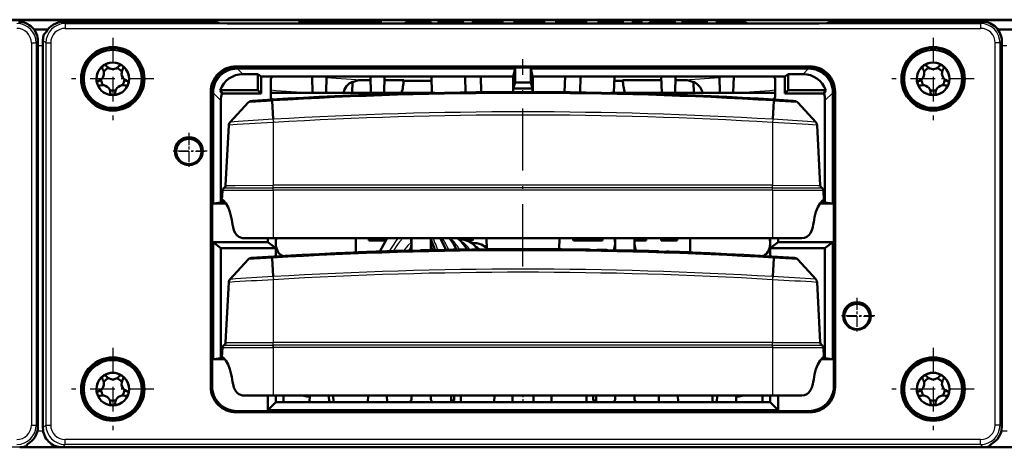
# Model space of a CAD drawing. Extents: x 0 to 594, y 0 to 420.
# Drawn here: x 188 to 239, y 350 to 372 of the extents above; entities that cross this region are included whole.
import ezdxf

# ---------------------------------------------------------------- set-up
doc = ezdxf.new("R2010")
doc.units = 0
doc.linetypes.add('DASHDOT', pattern=[18.5, 12, -3, 0.5, -3])

msp = doc.modelspace()

# ---------------------------------------------------------------- linework, layer by layer
at = {"color": 7, "lineweight": 25}
for p, q in [((338.502, 371.985), (93.4, 371.985)), ((190.311, 371.934), (190.401, 371.844)), ((190.401, 371.844), (237.604, 371.844)), ((190.401, 371.844), (190.401, 371.594)), ((205.04, 371.921), (205.04, 371.907)), ((205.255, 371.929), (205.255, 371.907)), ((208.164, 371.934), (208.164, 371.92)), ((208.809, 371.914), (208.809, 371.854)), ((211.95, 371.929), (211.95, 371.854)), ((214.104, 371.929), (214.104, 371.854)), ((220.745, 371.934), (220.745, 371.92)), ((221.39, 371.914), (221.39, 371.854)), ((224.747, 371.942), (224.747, 371.932)), ((237.694, 371.934), (237.604, 371.844)), ((237.604, 371.844), (237.604, 371.594)), ((190.401, 371.594), (237.604, 371.594)), ((188.654, 370.844), (188.904, 370.844)), ((188.654, 370.844), (188.654, 351.141)), ((188.994, 370.934), (188.904, 370.844)), ((188.904, 370.844), (188.904, 351.141)), ((189.252, 370.693), (188.994, 370.693)), ((189.252, 370.993), (189.401, 370.844)), ((189.401, 370.844), (189.401, 351.141)), ((189.401, 370.844), (189.651, 370.844)), ((189.651, 370.844), (189.651, 351.141)), ((238.604, 370.844), (238.354, 370.844)), ((238.354, 351.141), (238.354, 370.844)), ((238.694, 370.934), (238.604, 370.844)), ((238.604, 351.141), (238.604, 370.844)), ((238.952, 370.693), (238.694, 370.693)), ((199.209, 369.636), (199.27, 369.575)), ((228.796, 369.636), (228.735, 369.575)), ((199.272, 369.523), (199.56, 369.235)), ((203.134, 369.099), (202.865, 369.118)), ((209.296, 369.118), (209.318, 368.268)), ((218.709, 369.118), (218.686, 368.268)), ((225.14, 369.118), (224.871, 369.099)), ((228.733, 369.523), (228.445, 369.235)), ((205.646, 368.922), (203.869, 369.046)), ((224.135, 369.046), (222.358, 368.922)), ((197.909, 368.337), (197.971, 368.275)), ((198.022, 368.274), (198.427, 367.869)), ((229.983, 368.274), (229.577, 367.869)), ((230.095, 368.337), (230.034, 368.275)), ((201.123, 366.906), (201.117, 366.906)), ((201.117, 366.906), (201.127, 366.746)), ((201.123, 366.906), (201.133, 366.746)), ((201.133, 366.746), (201.127, 366.746)), ((201.127, 366.746), (201.127, 363.505)), ((226.881, 366.906), (226.872, 366.746)), ((226.877, 366.746), (226.872, 366.746)), ((226.888, 366.906), (226.877, 366.746)), ((226.877, 366.746), (226.877, 363.505)), ((226.888, 366.906), (226.881, 366.906)), ((226.877, 363.505), (201.127, 363.505)), ((201.127, 363.38), (201.127, 363.505)), ((201.127, 363.254), (201.127, 363.38)), ((226.877, 363.38), (201.127, 363.38)), ((201.127, 363.254), (201.127, 360.772)), ((226.877, 363.254), (201.127, 363.254)), ((226.877, 363.38), (226.877, 363.505)), ((226.877, 363.254), (226.877, 363.38)), ((226.877, 363.254), (226.877, 360.772)), ((206.228, 360.07), (206.228, 360.075)), ((208.798, 360.147), (208.798, 360.152)), ((209.334, 360.159), (209.334, 360.164)), ((209.426, 360.161), (209.426, 360.166)), ((218.776, 360.157), (218.776, 360.162)), ((219.312, 360.144), (219.312, 360.149)), ((219.404, 360.142), (219.404, 360.147)), ((201.123, 358.795), (201.117, 358.795)), ((201.117, 358.795), (201.127, 358.635)), ((201.123, 358.795), (201.133, 358.635)), ((201.133, 358.635), (201.127, 358.635)), ((201.127, 358.635), (201.127, 355.393)), ((226.881, 358.795), (226.872, 358.635)), ((226.877, 358.635), (226.872, 358.635)), ((226.888, 358.795), (226.877, 358.635)), ((226.877, 358.635), (226.877, 355.393)), ((226.888, 358.795), (226.881, 358.795)), ((198.509, 355.142), (201.127, 355.142)), ((198.591, 355.268), (201.127, 355.268)), ((198.672, 355.393), (201.127, 355.393)), ((226.877, 355.393), (201.127, 355.393)), ((201.127, 355.268), (201.127, 355.393)), ((201.127, 355.142), (201.127, 355.268)), ((226.877, 355.268), (201.127, 355.268)), ((201.127, 355.142), (201.127, 352.659)), ((226.877, 355.142), (201.127, 355.142)), ((226.877, 355.393), (229.332, 355.393)), ((226.877, 355.268), (226.877, 355.393)), ((226.877, 355.268), (229.414, 355.268)), ((226.877, 355.142), (226.877, 355.268)), ((226.877, 355.142), (226.877, 352.659)), ((226.877, 355.142), (229.495, 355.142)), ((197.909, 353.099), (197.971, 353.16)), ((230.095, 353.099), (230.034, 353.16)), ((204.002, 352.382), (204.236, 352.339)), ((223.769, 352.339), (224.003, 352.382)), ((199.209, 351.8), (199.27, 351.861)), ((228.796, 351.8), (228.735, 351.861)), ((188.654, 351.141), (188.904, 351.141)), ((188.994, 351.051), (188.904, 351.141)), ((188.972, 350.843), (189.264, 350.843)), ((189.252, 350.993), (189.401, 351.141)), ((189.401, 351.141), (189.651, 351.141)), ((238.604, 351.141), (238.354, 351.141)), ((238.694, 351.051), (238.604, 351.141)), ((238.672, 350.843), (238.964, 350.843)), ((237.604, 350.391), (190.401, 350.391)), ((190.401, 350.141), (190.401, 350.391)), ((237.604, 350.141), (237.604, 350.391)), ((338.502, 349.997), (93.4, 349.997)), ((190.252, 349.993), (190.401, 350.141)), ((237.604, 350.141), (190.401, 350.141)), ((237.753, 349.993), (237.604, 350.141))]:
    msp.add_line(p, q, dxfattribs=at)
at = {"color": 7, "lineweight": 50}
for p, q in [((337.552, 372.043), (126.852, 372.043)), ((190.311, 371.934), (198.252, 371.934)), ((198.252, 371.862), (198.252, 371.934)), ((229.252, 371.854), (198.752, 371.854)), ((202.478, 371.903), (202.478, 371.958)), ((206.67, 371.958), (202.478, 371.958)), ((206.67, 371.903), (202.478, 371.903)), ((202.478, 371.903), (202.478, 371.854)), ((204.775, 371.954), (202.701, 371.954)), ((202.701, 371.914), (202.701, 371.954)), ((203.893, 371.932), (202.701, 371.914)), ((204.108, 371.94), (203.893, 371.932)), ((204.346, 371.907), (204.363, 371.908)), ((204.373, 371.907), (204.346, 371.907)), ((206.447, 371.907), (204.373, 371.907)), ((204.775, 371.954), (204.803, 371.954)), ((204.803, 371.954), (204.785, 371.953)), ((205.255, 371.929), (205.04, 371.921)), ((206.447, 371.947), (205.255, 371.929)), ((206.447, 371.947), (206.447, 371.907)), ((206.67, 371.903), (206.67, 371.958)), ((206.67, 371.903), (206.67, 371.854)), ((207.953, 371.92), (208.704, 371.92)), ((207.953, 371.914), (207.953, 371.92)), ((207.953, 371.914), (207.953, 371.854)), ((208.809, 371.914), (207.953, 371.914)), ((207.992, 371.94), (207.992, 371.92)), ((208.772, 371.923), (208.164, 371.934)), ((209.209, 371.947), (208.401, 371.947)), ((208.527, 371.942), (208.438, 371.94)), ((208.438, 371.94), (208.459, 371.939)), ((208.459, 371.939), (209.073, 371.928)), ((209.209, 371.942), (208.527, 371.942)), ((208.811, 371.921), (208.772, 371.923)), ((209.209, 371.947), (209.209, 371.942)), ((209.209, 371.942), (209.209, 371.926)), ((209.265, 371.922), (209.265, 371.854)), ((210.906, 371.947), (209.652, 371.947)), ((209.652, 371.914), (209.652, 371.947)), ((209.652, 371.914), (209.652, 371.854)), ((210.921, 371.914), (209.652, 371.914)), ((210.111, 371.942), (210.111, 371.933)), ((210.906, 371.942), (210.111, 371.942)), ((210.705, 371.933), (210.111, 371.933)), ((210.111, 371.92), (210.111, 371.928)), ((210.111, 371.928), (210.705, 371.928)), ((210.921, 371.92), (210.111, 371.92)), ((210.705, 371.933), (210.705, 371.928)), ((210.705, 371.928), (210.705, 371.92)), ((210.906, 371.942), (210.906, 371.947)), ((210.906, 371.942), (210.906, 371.92)), ((210.921, 371.92), (210.921, 371.914)), ((210.921, 371.914), (210.921, 371.854)), ((211.415, 371.947), (211.838, 371.947)), ((211.415, 371.914), (211.415, 371.947)), ((211.415, 371.914), (211.415, 371.854)), ((211.775, 371.914), (211.415, 371.914)), ((211.78, 371.935), (211.775, 371.934)), ((211.775, 371.934), (211.775, 371.914)), ((211.775, 371.914), (211.775, 371.854)), ((211.78, 371.935), (211.78, 371.854)), ((211.95, 371.929), (211.78, 371.935)), ((211.838, 371.947), (212.471, 371.929)), ((212.484, 371.914), (211.95, 371.929)), ((212.471, 371.929), (212.579, 371.925)), ((212.484, 371.914), (212.484, 371.854)), ((212.943, 371.914), (212.484, 371.914)), ((212.579, 371.925), (212.582, 371.925)), ((212.582, 371.947), (212.943, 371.947)), ((212.582, 371.925), (212.582, 371.947)), ((212.943, 371.914), (212.943, 371.947)), ((212.943, 371.914), (212.943, 371.854)), ((213.992, 371.947), (213.569, 371.947)), ((213.569, 371.914), (213.569, 371.947)), ((213.569, 371.914), (213.569, 371.854)), ((213.929, 371.914), (213.569, 371.914)), ((213.934, 371.935), (213.929, 371.934)), ((213.929, 371.934), (213.929, 371.914)), ((213.929, 371.914), (213.929, 371.854)), ((213.934, 371.935), (213.934, 371.854)), ((214.104, 371.929), (213.934, 371.935)), ((213.992, 371.947), (214.624, 371.929)), ((214.638, 371.914), (214.104, 371.929)), ((214.624, 371.929), (214.733, 371.925)), ((214.638, 371.914), (214.638, 371.854)), ((215.097, 371.914), (214.638, 371.914)), ((214.733, 371.925), (214.736, 371.925)), ((215.097, 371.947), (214.736, 371.947)), ((214.736, 371.947), (214.736, 371.925)), ((215.097, 371.914), (215.097, 371.947)), ((215.097, 371.914), (215.097, 371.854)), ((215.723, 371.947), (216.18, 371.947)), ((215.723, 371.914), (215.723, 371.947)), ((215.723, 371.914), (215.723, 371.854)), ((216.18, 371.914), (215.723, 371.914)), ((216.18, 371.933), (216.18, 371.947)), ((216.807, 371.933), (216.18, 371.933)), ((216.18, 371.928), (216.18, 371.914)), ((216.18, 371.928), (216.807, 371.928)), ((216.18, 371.914), (216.18, 371.854)), ((216.807, 371.947), (217.267, 371.947)), ((216.807, 371.933), (216.807, 371.947)), ((216.807, 371.914), (216.807, 371.928)), ((216.807, 371.914), (216.807, 371.854)), ((217.267, 371.914), (216.807, 371.914)), ((217.267, 371.914), (217.267, 371.947)), ((217.267, 371.914), (217.267, 371.854)), ((219.147, 371.947), (217.893, 371.947)), ((217.893, 371.914), (217.893, 371.947)), ((217.893, 371.914), (217.893, 371.854)), ((219.161, 371.914), (217.893, 371.914)), ((218.351, 371.942), (218.351, 371.933)), ((219.147, 371.942), (218.351, 371.942)), ((218.946, 371.933), (218.351, 371.933)), ((218.351, 371.92), (218.351, 371.928)), ((218.351, 371.928), (218.946, 371.928)), ((219.161, 371.92), (218.351, 371.92)), ((218.946, 371.933), (218.946, 371.928)), ((218.946, 371.928), (218.946, 371.92)), ((219.147, 371.942), (219.147, 371.947)), ((219.147, 371.942), (219.147, 371.92)), ((219.161, 371.92), (219.161, 371.914)), ((219.161, 371.914), (219.161, 371.854)), ((220.119, 371.947), (219.66, 371.947)), ((219.66, 371.914), (219.66, 371.947)), ((219.66, 371.914), (219.66, 371.854)), ((220.119, 371.914), (219.66, 371.914)), ((220.119, 371.914), (220.119, 371.947)), ((220.119, 371.914), (220.119, 371.854)), ((221.284, 371.92), (220.533, 371.92)), ((220.533, 371.914), (220.533, 371.92)), ((220.533, 371.914), (220.533, 371.854)), ((221.39, 371.914), (220.533, 371.914)), ((220.573, 371.94), (220.573, 371.92)), ((221.352, 371.923), (220.745, 371.934)), ((221.79, 371.947), (220.982, 371.947)), ((221.108, 371.942), (221.018, 371.94)), ((221.018, 371.94), (221.04, 371.939)), ((221.04, 371.939), (221.653, 371.928)), ((221.79, 371.942), (221.108, 371.942)), ((221.392, 371.921), (221.352, 371.923)), ((221.79, 371.947), (221.79, 371.942)), ((221.79, 371.942), (221.79, 371.926)), ((221.845, 371.922), (221.845, 371.854)), ((223.492, 371.947), (222.238, 371.947)), ((222.238, 371.914), (222.238, 371.947)), ((222.238, 371.914), (222.238, 371.854)), ((223.507, 371.914), (222.238, 371.914)), ((222.697, 371.942), (222.697, 371.933)), ((223.492, 371.942), (222.697, 371.942)), ((223.292, 371.933), (222.697, 371.933)), ((222.697, 371.92), (222.697, 371.928)), ((222.697, 371.928), (223.292, 371.928)), ((223.507, 371.92), (222.697, 371.92)), ((223.292, 371.933), (223.292, 371.928)), ((223.292, 371.928), (223.292, 371.92)), ((223.492, 371.942), (223.492, 371.947)), ((223.492, 371.942), (223.492, 371.92)), ((223.507, 371.92), (223.507, 371.914)), ((223.507, 371.914), (223.507, 371.854)), ((224.006, 371.947), (224.841, 371.947)), ((224.006, 371.914), (224.006, 371.947)), ((224.006, 371.914), (224.006, 371.854)), ((224.464, 371.914), (224.006, 371.914)), ((224.463, 371.932), (224.463, 371.942)), ((224.463, 371.942), (224.747, 371.942)), ((224.463, 371.932), (224.742, 371.932)), ((224.463, 371.927), (224.464, 371.914)), ((224.664, 371.927), (224.463, 371.927)), ((224.464, 371.914), (224.464, 371.854)), ((224.664, 371.927), (224.664, 371.854)), ((225.022, 371.914), (224.664, 371.927)), ((225.022, 371.914), (225.022, 371.854)), ((225.022, 371.914), (225.52, 371.914)), ((225.52, 371.914), (225.072, 371.928)), ((225.431, 371.937), (225.431, 371.917)), ((225.52, 371.914), (225.52, 371.854)), ((229.752, 371.862), (229.752, 371.934)), ((229.752, 371.934), (237.694, 371.934)), ((189.517, 371.543), (188.788, 371.543)), ((239.217, 371.543), (238.488, 371.543)), ((188.994, 351.051), (188.994, 370.934)), ((189.252, 370.993), (189.252, 350.993)), ((238.694, 351.051), (238.694, 370.934)), ((228.796, 369.636), (199.209, 369.636)), ((199.27, 369.575), (228.735, 369.575)), ((213.604, 369.523), (199.272, 369.523)), ((200.327, 369.235), (199.56, 369.235)), ((200.327, 369.235), (200.334, 368.411)), ((200.502, 369.118), (200.327, 369.235)), ((200.502, 369.118), (200.502, 368.243)), ((200.502, 369.118), (201.002, 369.118)), ((201.152, 369.118), (201.002, 369.118)), ((213.502, 369.118), (201.152, 369.118)), ((203.134, 369.118), (203.156, 368.268)), ((203.871, 369.118), (203.849, 368.268)), ((206.134, 369.118), (206.156, 368.268)), ((206.871, 369.118), (206.849, 368.268)), ((209.289, 369.118), (209.311, 368.268)), ((211.027, 369.118), (211.045, 368.295)), ((211.852, 368.304), (211.823, 369.118)), ((213.496, 369.118), (213.496, 368.314)), ((213.502, 369.118), (213.604, 369.523)), ((213.604, 369.523), (213.604, 368.797)), ((214.401, 369.523), (214.401, 368.797)), ((214.502, 369.118), (214.401, 369.523)), ((228.733, 369.523), (214.401, 369.523)), ((226.853, 369.118), (214.502, 369.118)), ((214.509, 369.118), (214.509, 368.314)), ((216.153, 368.304), (216.182, 369.118)), ((216.978, 369.118), (216.959, 368.295)), ((218.716, 369.118), (218.694, 368.268)), ((221.134, 369.118), (221.156, 368.268)), ((221.871, 369.118), (221.849, 368.268)), ((224.134, 369.118), (224.156, 368.268)), ((224.871, 369.118), (224.849, 368.268)), ((227.002, 369.118), (226.853, 369.118)), ((227.502, 369.118), (227.002, 369.118)), ((227.502, 369.118), (227.678, 369.235)), ((227.502, 369.118), (227.502, 368.243)), ((227.678, 369.235), (227.671, 368.411)), ((228.445, 369.235), (227.678, 369.235)), ((201.002, 368.968), (201.002, 368.067)), ((205.209, 368.844), (205.199, 368.268)), ((205.646, 368.922), (206.139, 368.922)), ((206.866, 368.922), (207.852, 368.922)), ((209.295, 368.893), (207.851, 368.893)), ((213.502, 368.493), (213.604, 368.797)), ((213.604, 368.797), (214.401, 368.797)), ((214.502, 368.493), (214.401, 368.797)), ((219.154, 368.893), (218.71, 368.893)), ((221.139, 368.922), (219.153, 368.922)), ((222.358, 368.922), (221.866, 368.922)), ((222.796, 368.844), (222.806, 368.268)), ((227.002, 368.968), (227.002, 368.067)), ((197.909, 368.337), (197.909, 353.099)), ((197.971, 368.275), (197.971, 353.16)), ((198.022, 362.557), (198.022, 368.274)), ((200.334, 368.411), (198.392, 368.411)), ((198.485, 368.243), (198.392, 368.411)), ((200.502, 368.243), (198.485, 368.243)), ((200.502, 368.243), (200.334, 368.411)), ((201.002, 368.268), (209.466, 368.268)), ((201.002, 368.268), (209.466, 368.268)), ((209.466, 368.268), (201.002, 368.268)), ((209.466, 368.268), (201.002, 368.268)), ((213.502, 368.493), (213.502, 368.314)), ((213.502, 368.493), (214.502, 368.493)), ((214.502, 368.493), (214.502, 368.314)), ((218.538, 368.268), (227.002, 368.268)), ((218.538, 368.268), (227.002, 368.268)), ((227.002, 368.268), (218.538, 368.268)), ((218.538, 368.268), (227.002, 368.268)), ((227.502, 368.243), (227.671, 368.411)), ((229.52, 368.243), (227.502, 368.243)), ((229.613, 368.411), (227.671, 368.411)), ((229.52, 368.243), (229.613, 368.411)), ((229.983, 362.557), (229.983, 368.274)), ((230.034, 368.275), (230.034, 353.16)), ((230.095, 353.099), (230.095, 368.337)), ((198.427, 367.869), (198.427, 367.741)), ((198.427, 362.618), (198.427, 367.741)), ((199.827, 367.778), (198.9, 366.756)), ((201.063, 367.855), (201.123, 366.906)), ((226.941, 367.855), (226.881, 366.906)), ((228.177, 367.778), (229.105, 366.756)), ((229.577, 367.869), (229.577, 367.741)), ((229.577, 367.741), (229.577, 362.618)), ((198.835, 366.601), (198.672, 363.495)), ((229.169, 366.601), (229.332, 363.495)), ((198.509, 363.243), (198.482, 362.735)), ((229.495, 363.243), (229.522, 362.735)), ((198.022, 362.557), (198.427, 362.618)), ((198.022, 362.557), (198.697, 362.557)), ((198.427, 362.618), (198.655, 362.618)), ((198.482, 362.735), (198.482, 362.656)), ((198.588, 362.656), (198.483, 362.656)), ((198.513, 362.737), (198.512, 362.737)), ((198.588, 362.656), (198.624, 362.656)), ((229.307, 362.557), (229.983, 362.557)), ((229.35, 362.618), (229.577, 362.618)), ((229.416, 362.656), (229.381, 362.656)), ((229.416, 362.656), (229.522, 362.656)), ((229.492, 362.737), (229.493, 362.737)), ((229.522, 362.656), (229.522, 362.735)), ((229.983, 362.557), (229.577, 362.618)), ((198.427, 360.268), (198.022, 360.572)), ((198.022, 360.572), (200.847, 360.572)), ((198.022, 354.532), (198.022, 360.572)), ((200.847, 360.772), (200.847, 360.572)), ((201.252, 360.268), (200.847, 360.572)), ((201.127, 360.772), (226.877, 360.772)), ((201.252, 360.268), (201.252, 360.772)), ((205.377, 360.038), (205.377, 360.772)), ((206.056, 360.772), (206.056, 360.658)), ((206.056, 360.658), (206.884, 360.658)), ((206.616, 360.089), (207.008, 360.772)), ((206.891, 360.772), (206.884, 360.658)), ((208.252, 360.772), (208.252, 360.133)), ((209.252, 360.772), (209.252, 360.162)), ((211.117, 360.658), (211.402, 360.658)), ((212.135, 360.206), (212.115, 360.772)), ((215.87, 360.206), (215.89, 360.772)), ((216.603, 360.658), (218.107, 360.658)), ((218.095, 360.772), (218.107, 360.658)), ((218.752, 360.772), (218.752, 360.162)), ((219.752, 360.772), (219.752, 360.133)), ((219.764, 360.658), (220.363, 360.658)), ((220.355, 360.772), (220.363, 360.658)), ((221.121, 360.658), (221.114, 360.772)), ((221.121, 360.658), (221.949, 360.658)), ((221.949, 360.772), (221.949, 360.658)), ((222.627, 360.772), (222.627, 360.043)), ((226.752, 360.268), (226.752, 360.772)), ((226.752, 360.268), (227.158, 360.572)), ((227.158, 360.772), (227.158, 360.572)), ((227.158, 360.572), (229.983, 360.572)), ((229.577, 360.268), (229.983, 360.572)), ((229.983, 354.532), (229.983, 360.572)), ((198.427, 360.268), (201.252, 360.268)), ((198.427, 354.593), (198.427, 360.268)), ((201.252, 359.893), (201.252, 360.268)), ((205.255, 360.038), (205.255, 360.038)), ((205.255, 360.038), (205.255, 360.033)), ((205.255, 360.038), (205.255, 360.033)), ((205.255, 360.033), (205.255, 360.033)), ((205.256, 360.038), (205.256, 360.033)), ((206.228, 360.075), (206.467, 360.083)), ((206.584, 360.083), (206.228, 360.07)), ((206.44, 360.083), (206.599, 360.088)), ((206.44, 360.083), (206.44, 360.078)), ((206.467, 360.084), (206.467, 360.079)), ((206.584, 360.088), (207.45, 360.115)), ((207.827, 360.126), (207.827, 360.121)), ((208.715, 360.15), (209.426, 360.166)), ((208.715, 360.145), (209.426, 360.161)), ((208.715, 360.15), (208.715, 360.145)), ((208.721, 360.145), (208.721, 360.15)), ((209.426, 360.166), (209.671, 360.171)), ((209.671, 360.166), (209.426, 360.161)), ((209.671, 360.166), (209.671, 360.171)), ((210.006, 360.193), (210.026, 360.158)), ((210.033, 360.178), (210.033, 360.173)), ((211.017, 360.193), (211.017, 360.188)), ((211.419, 360.199), (211.419, 360.194)), ((211.652, 360.201), (212.115, 360.206)), ((211.652, 360.196), (212.115, 360.201)), ((211.652, 360.201), (211.652, 360.196)), ((212.115, 360.206), (212.115, 360.201)), ((212.616, 360.209), (212.616, 360.204)), ((213.025, 360.212), (213.025, 360.207)), ((213.259, 360.213), (213.721, 360.214)), ((213.259, 360.213), (213.259, 360.208)), ((213.259, 360.208), (213.721, 360.209)), ((213.721, 360.214), (213.721, 360.209)), ((214.223, 360.214), (214.223, 360.209)), ((214.644, 360.213), (214.644, 360.208)), ((215.123, 360.211), (215.123, 360.206)), ((215.515, 360.209), (215.515, 360.204)), ((215.998, 360.205), (215.998, 360.2)), ((216.434, 360.2), (216.434, 360.195)), ((217.419, 360.187), (217.419, 360.182)), ((217.807, 360.181), (217.807, 360.176)), ((218.325, 360.171), (218.325, 360.166)), ((218.693, 360.163), (219.404, 360.147)), ((218.693, 360.163), (218.693, 360.158)), ((218.693, 360.158), (219.404, 360.142)), ((218.699, 360.158), (218.699, 360.163)), ((219.404, 360.147), (219.648, 360.141)), ((219.648, 360.136), (219.404, 360.142)), ((219.649, 360.136), (219.649, 360.141)), ((220.005, 360.131), (220.005, 360.126)), ((220.989, 360.102), (220.989, 360.097)), ((221.397, 360.088), (221.397, 360.083)), ((221.882, 360.071), (221.882, 360.066)), ((222.083, 360.064), (222.328, 360.055)), ((222.083, 360.064), (222.083, 360.059)), ((222.083, 360.059), (222.328, 360.05)), ((222.328, 360.055), (222.328, 360.05)), ((222.737, 360.034), (222.737, 360.039)), ((222.755, 360.038), (222.755, 360.033)), ((226.752, 359.893), (226.752, 360.268)), ((226.752, 360.268), (229.577, 360.268)), ((229.577, 360.268), (229.577, 354.593)), ((199.827, 359.677), (198.9, 358.655)), ((201.063, 359.748), (201.123, 358.795)), ((226.941, 359.748), (226.881, 358.795)), ((228.177, 359.677), (229.105, 358.655)), ((198.835, 358.5), (198.672, 355.393)), ((229.169, 358.5), (229.332, 355.393)), ((198.509, 355.142), (198.482, 354.634)), ((229.495, 355.142), (229.522, 354.634)), ((198.022, 354.532), (198.427, 354.593)), ((198.022, 354.532), (198.639, 354.532)), ((198.427, 354.593), (198.584, 354.593)), ((198.482, 354.634), (198.512, 354.634)), ((229.365, 354.532), (229.983, 354.532)), ((229.421, 354.593), (229.577, 354.593)), ((229.493, 354.634), (229.522, 354.634)), ((229.983, 354.532), (229.577, 354.593)), ((201.127, 352.659), (199.629, 352.659)), ((200.847, 352.659), (200.847, 351.913)), ((201.127, 352.659), (226.877, 352.659)), ((201.252, 352.318), (201.252, 352.659)), ((201.652, 352.659), (201.652, 352.318)), ((201.652, 352.318), (201.652, 352.659)), ((203.001, 352.318), (203.013, 352.659)), ((203.992, 352.659), (204.004, 352.318)), ((204.223, 352.659), (204.236, 352.339)), ((206.001, 352.318), (206.013, 352.659)), ((206.992, 352.659), (207.004, 352.318)), ((208.252, 352.659), (208.252, 352.468)), ((209.252, 352.659), (209.252, 352.468)), ((210.301, 352.659), (210.301, 352.403)), ((210.301, 352.403), (210.451, 352.403)), ((210.301, 352.403), (210.301, 352.318)), ((210.451, 352.659), (210.451, 352.403)), ((210.801, 352.659), (210.801, 352.318)), ((212.538, 352.659), (212.526, 352.318)), ((213.456, 352.318), (213.465, 352.659)), ((214.549, 352.318), (214.54, 352.659)), ((215.467, 352.659), (215.479, 352.318)), ((217.271, 352.659), (217.271, 352.318)), ((217.621, 352.659), (217.621, 352.403)), ((217.771, 352.403), (217.621, 352.403)), ((217.771, 352.659), (217.771, 352.403)), ((217.771, 352.403), (217.771, 352.318)), ((218.752, 352.659), (218.752, 352.468)), ((219.752, 352.659), (219.752, 352.468)), ((221.013, 352.659), (221.001, 352.318)), ((222.004, 352.318), (221.992, 352.659)), ((223.769, 352.339), (223.782, 352.659)), ((224.013, 352.659), (224.001, 352.318)), ((225.004, 352.318), (224.992, 352.659)), ((226.352, 352.659), (226.352, 352.318)), ((226.352, 352.659), (226.352, 352.318)), ((226.752, 352.318), (226.752, 352.659)), ((226.877, 352.659), (228.376, 352.659)), ((227.158, 352.659), (227.158, 351.913)), ((199.27, 351.861), (228.735, 351.861)), ((200.847, 351.913), (201.252, 352.318)), ((200.847, 351.913), (227.158, 351.913)), ((201.252, 352.318), (208.103, 352.318)), ((204.236, 352.339), (204.237, 352.318)), ((208.103, 352.318), (208.252, 352.318)), ((208.252, 352.318), (209.252, 352.318)), ((209.252, 352.318), (209.402, 352.318)), ((209.402, 352.318), (218.603, 352.318)), ((218.603, 352.318), (218.752, 352.318)), ((218.752, 352.318), (219.752, 352.318)), ((219.752, 352.318), (219.902, 352.318)), ((219.902, 352.318), (226.752, 352.318)), ((223.769, 352.339), (223.768, 352.318)), ((227.158, 351.913), (226.752, 352.318)), ((199.209, 351.8), (228.796, 351.8)), ((188.054, 349.993), (190.251, 349.993)), ((237.753, 349.993), (190.252, 349.993)), ((237.754, 349.993), (239.951, 349.993))]:
    msp.add_line(p, q, dxfattribs=at)
at = {"color": 7, "linetype": 'DASHDOT', "lineweight": 25, "ltscale": 0.000269318}
for p, q in [((198.752, 371.852), (198.752, 371.863)), ((229.252, 371.852), (229.252, 371.863))]:
    msp.add_line(p, q, dxfattribs=at)
at = {"color": 7, "linetype": 'DASHDOT', "lineweight": 25, "ltscale": 0.106128}
for p, q in [((192.852, 371.115), (192.852, 366.87)), ((235.152, 371.115), (235.152, 366.87)), ((194.975, 368.993), (190.73, 368.993)), ((237.275, 368.993), (233.03, 368.993)), ((192.852, 355.115), (192.852, 350.87)), ((235.152, 355.115), (235.152, 350.87)), ((194.975, 352.993), (190.73, 352.993)), ((237.275, 352.993), (233.03, 352.993))]:
    msp.add_line(p, q, dxfattribs=at)
at = {"color": 7, "linetype": 'DASHDOT', "lineweight": 25, "ltscale": 0.267357}
msp.add_line((214.002, 359.315), (214.002, 370.009), dxfattribs=at)
at = {"color": 7, "linetype": 'DASHDOT', "lineweight": 25, "ltscale": 0.046918}
for p, q in [((196.777, 366.206), (196.777, 364.329)), ((197.716, 365.268), (195.839, 365.268))]:
    msp.add_line(p, q, dxfattribs=at)
at = {"color": 7, "linetype": 'DASHDOT', "lineweight": 25, "ltscale": 0.04225}
for p, q in [((196.777, 366.088), (196.777, 364.398)), ((197.622, 365.243), (195.932, 365.243)), ((231.227, 357.588), (231.227, 355.898)), ((232.072, 356.743), (230.382, 356.743))]:
    msp.add_line(p, q, dxfattribs=at)
at = {"color": 7, "linetype": 'DASHDOT', "lineweight": 25, "ltscale": 0.09724}
for p, q in [((201.127, 358.959), (201.127, 355.069)), ((226.877, 358.959), (226.877, 355.069))]:
    msp.add_line(p, q, dxfattribs=at)
at = {"color": 7, "linetype": 'DASHDOT', "lineweight": 25, "ltscale": 0.046209}
for p, q in [((231.227, 357.692), (231.227, 355.844)), ((232.152, 356.768), (230.303, 356.768))]:
    msp.add_line(p, q, dxfattribs=at)
at = {"color": 7, "linetype": 'DASHDOT', "lineweight": 25, "ltscale": 0.01024}
msp.add_line((214.002, 352.693), (214.002, 352.283), dxfattribs=at)
at = {"color": 7, "lineweight": 50}
for points in [[(198.752, 371.854), (198.347, 371.857), (198.258, 371.861), (198.253, 371.862), (198.252, 371.862)], [(207.992, 371.94), (207.993, 371.941), (207.999, 371.941), (208.049, 371.943), (208.401, 371.947)], [(208.164, 371.934), (207.999, 371.938), (207.994, 371.939), (207.993, 371.94), (207.992, 371.94)], [(208.809, 371.914), (209.217, 371.918), (209.259, 371.921), (209.264, 371.921), (209.265, 371.922)], [(209.265, 371.922), (209.264, 371.922), (209.263, 371.923), (209.26, 371.923), (209.073, 371.928)], [(220.573, 371.94), (220.574, 371.941), (220.58, 371.941), (220.63, 371.943), (220.982, 371.947)], [(220.745, 371.934), (220.579, 371.938), (220.575, 371.939), (220.573, 371.94), (220.573, 371.94)], [(221.39, 371.914), (221.798, 371.918), (221.84, 371.921), (221.845, 371.921), (221.845, 371.922)], [(221.845, 371.922), (221.845, 371.922), (221.844, 371.923), (221.841, 371.923), (221.653, 371.928)], [(224.742, 371.932), (225, 371.935), (225.035, 371.936), (225.039, 371.937)], [(224.747, 371.942), (225.035, 371.938), (225.039, 371.937)], [(224.841, 371.947), (225.333, 371.943), (225.427, 371.939), (225.43, 371.938), (225.431, 371.938), (225.431, 371.937)], [(225.431, 371.937), (225.43, 371.937), (225.422, 371.936), (225.072, 371.928)], [(229.252, 371.854), (229.658, 371.857), (229.747, 371.861), (229.752, 371.862), (229.752, 371.862)], [(205.209, 368.844), (205.044, 368.745), (204.904, 368.607), (204.806, 368.448), (204.751, 368.268)], [(223.254, 368.268), (223.219, 368.397), (223.133, 368.564), (223.011, 368.703), (222.908, 368.782), (222.796, 368.844)], [(201.063, 367.931), (200.072, 367.866), (199.934, 367.848), (199.827, 367.778)], [(226.942, 367.931), (227.933, 367.866), (228.071, 367.848), (228.177, 367.778)], [(198.961, 361.854), (198.895, 362.127), (198.799, 362.374), (198.684, 362.577), (198.564, 362.714), (198.532, 362.733), (198.513, 362.737)], [(229.043, 361.854), (229.109, 362.127), (229.205, 362.374), (229.32, 362.577), (229.441, 362.714), (229.472, 362.733), (229.492, 362.737)], [(199.053, 361.35), (199.097, 361.192), (199.171, 361.042), (199.253, 360.936), (199.36, 360.848), (199.538, 360.778), (199.629, 360.77)], [(228.951, 361.35), (228.907, 361.192), (228.833, 361.042), (228.751, 360.936), (228.644, 360.848), (228.514, 360.789), (228.376, 360.77)], [(209.731, 360.772), (209.932, 360.38), (210.02, 360.172)], [(210.212, 360.772), (210.414, 360.481), (210.572, 360.187)], [(210.624, 360.772), (210.819, 360.606), (211.025, 360.349), (211.126, 360.19)], [(210.708, 360.709), (210.916, 360.709), (211.183, 360.629), (211.411, 360.478), (211.635, 360.245), (211.669, 360.201)], [(211.358, 360.521), (211.618, 360.523), (211.867, 360.448), (212.095, 360.306), (212.132, 360.275)], [(198.961, 353.746), (198.895, 354.02), (198.798, 354.269), (198.683, 354.473), (198.562, 354.611), (198.531, 354.63), (198.512, 354.634)], [(229.043, 353.746), (229.109, 354.02), (229.206, 354.269), (229.321, 354.473), (229.442, 354.611), (229.474, 354.63), (229.493, 354.634)], [(199.053, 353.241), (199.097, 353.083), (199.171, 352.932), (199.253, 352.826), (199.36, 352.738), (199.538, 352.667), (199.629, 352.659)], [(228.951, 353.241), (228.907, 353.083), (228.833, 352.932), (228.751, 352.826), (228.644, 352.738), (228.514, 352.679), (228.376, 352.659)]]:
    msp.add_lwpolyline(points, dxfattribs=at)
at = {"color": 7, "lineweight": 25}
for points in [[(199.827, 367.778), (199.829, 367.779), (199.911, 367.785), (201.063, 367.855)], [(226.941, 367.855), (228.12, 367.783), (228.17, 367.779), (228.176, 367.779), (228.177, 367.778)], [(201.127, 366.746), (199.267, 366.633), (198.841, 366.602), (198.836, 366.601), (198.835, 366.601)], [(201.117, 366.906), (199.32, 366.789), (198.906, 366.757), (198.901, 366.756), (198.9, 366.756)], [(229.169, 366.601), (229.168, 366.601), (229.163, 366.602), (228.717, 366.635), (226.877, 366.746)], [(229.105, 366.756), (229.104, 366.756), (229.098, 366.757), (228.67, 366.79), (226.888, 366.906)], [(198.509, 363.243), (198.513, 363.244), (198.809, 363.248), (201.127, 363.254)], [(198.591, 363.369), (198.592, 363.369), (198.661, 363.371), (199.149, 363.376), (201.127, 363.38)], [(198.672, 363.495), (198.673, 363.495), (198.679, 363.495), (199.159, 363.501), (201.127, 363.505)], [(226.877, 363.505), (229.221, 363.498), (229.319, 363.496), (229.331, 363.495), (229.332, 363.495)], [(226.877, 363.38), (229.294, 363.372), (229.411, 363.369), (229.414, 363.369)], [(226.877, 363.254), (229.016, 363.25), (229.472, 363.245), (229.493, 363.244), (229.495, 363.243)], [(207.553, 360.772), (207.461, 360.654), (207.27, 360.363), (207.11, 360.101)], [(207.807, 360.772), (207.644, 360.595), (207.541, 360.454), (207.316, 360.108)], [(208.251, 360.57), (208.062, 360.391), (207.844, 360.122)], [(210.583, 360.422), (210.457, 360.587), (210.322, 360.718)], [(211.27, 360.192), (211.167, 360.326), (211.059, 360.44), (210.946, 360.531), (210.828, 360.596)], [(211.798, 360.198), (211.645, 360.328), (211.483, 360.413)]]:
    msp.add_lwpolyline(points, dxfattribs=at)
at = {"color": 7, "lineweight": 50}
for centre, radius in [((192.852, 368.993), 1.633), ((192.852, 368.993), 1.6), ((192.852, 368.993), 1.5), ((235.152, 368.993), 1.633), ((235.152, 368.993), 1.6), ((235.152, 368.993), 1.5), ((192.852, 368.993), 0.842), ((235.152, 368.993), 0.842), ((196.777, 365.268), 0.722), ((196.777, 365.268), 0.7), ((196.777, 365.243), 0.65), ((231.227, 356.768), 0.711), ((231.227, 356.768), 0.7), ((231.227, 356.743), 0.65), ((192.852, 352.993), 1.633), ((192.852, 352.993), 1.6), ((192.852, 352.993), 1.5), ((235.152, 352.993), 1.633), ((235.152, 352.993), 1.6), ((235.152, 352.993), 1.5), ((192.852, 352.993), 0.842), ((235.152, 352.993), 0.842)]:
    msp.add_circle(centre, radius, dxfattribs=at)
at = {"color": 7, "lineweight": 25}
for centre, radius, start, end in [((187.904, 370.844), 1, 0.0024, 89.9976), ((190.401, 370.844), 1, 90.0024, 179.9976), ((237.604, 370.844), 1, 0.0024, 89.9976), ((187.904, 370.845), 0.75, 359.996, 90.004), ((190.401, 370.845), 0.75, 89.996, 180.004), ((237.604, 370.845), 0.75, 359.9961, 90.0039), ((266.054, 1270.026), 903.952, 265.873218, 266.007322), ((214.002, 150.269), 217.97, 86.59692, 93.40308), ((161.951, 1270.027), 903.953, 273.99268, 274.126784), ((214.002, 150.267), 217.022, 86.59777, 93.40223), ((214.002, 150.275), 216.853, 86.59771, 93.4023), ((206.11, 359.056), 3.674, 24.1732, 27.8543), ((203.809, 358.035), 6.192, 20.1705, 24.0707), ((208.056, 359.439), 2.23, 28.1295, 36.7053), ((206.291, 358.475), 4.241, 23.7117, 28.3841), ((209.845, 360.125), 0.761, 51.15, 58.2362), ((213.502, 360.993), 3.55, 354.5953, 356.4371), ((214.002, 142.214), 217.918, 86.59611, 93.4039), ((210.114, 358.462), 2.632, 135.9093, 140.7203), ((208.233, 358.84), 2.833, 28.44, 33.9364), ((217.242, 66.123), 294.07, 93.15369, 93.39493), ((210.74, 65.719), 294.475, 86.60523, 86.84614), ((214.002, 142.208), 216.97, 86.59696, 93.40303), ((214.002, 142.216), 216.802, 86.5969, 93.4031), ((227.662, -111.923), 471.305, 93.22745, 93.50656), ((225.514, -45.371), 404.901, 93.45447, 93.76883), ((200.372, -111.431), 470.812, 86.49332, 86.77272), ((202.502, -45.188), 404.718, 86.23115, 86.54565), ((194.259, 300.402), 52.883, 80.4758, 81.1812), ((233.746, 300.401), 52.883, 98.8186, 99.524), ((187.904, 351.141), 1, 270.0024, 359.9976), ((187.904, 351.141), 0.75, 269.996, 0.004), ((190.401, 351.141), 1, 180.0024, 269.9976), ((190.401, 351.141), 0.75, 179.996, 270.004), ((237.604, 351.141), 1, 270.0024, 359.9976), ((237.604, 351.141), 0.75, 269.996, 0.0039)]:
    msp.add_arc(centre, radius, start, end, dxfattribs=at)
at = {"color": 7, "lineweight": 50}
for centre, radius, start, end in [((187.994, 370.935), 1, 359.996, 90.004), ((190.311, 370.935), 1, 89.9963, 152.7185), ((204.866, 349.684), 22.269, 90.2083, 91.9496), ((204.283, 394.147), 22.239, 270.2067, 271.9506), ((208.733, 374.043), 2.123, 269.2065, 272.1205), ((221.314, 374.043), 2.123, 269.2065, 272.1205), ((237.694, 370.935), 1, 359.996, 90.004), ((190.252, 370.993), 1, 163.5696, 180.0002), ((190.141, 370.471), 1.169, 127.9437, 136.484), ((192.852, 368.993), 0.841, 126.987, 197.013), ((192.434, 369.569), 0.129, 132.4371, 214.3212), ((192.852, 368.993), 0.841, 54.987, 125.013), ((192.434, 369.569), 0.129, 37.6788, 119.5629), ((192.852, 369.893), 0.4, 217.6788, 322.3212), ((193.271, 369.569), 0.129, 60.4371, 142.3212), ((192.852, 368.993), 0.841, 342.987, 53.013), ((193.271, 369.569), 0.129, 325.6788, 47.5629), ((199.208, 368.337), 1.299, 89.9842, 180.0158), ((228.797, 368.337), 1.299, 359.9842, 90.0158), ((235.152, 368.993), 0.841, 126.987, 197.013), ((234.734, 369.569), 0.129, 132.4371, 214.3212), ((235.152, 368.993), 0.841, 54.987, 125.013), ((234.734, 369.569), 0.129, 37.6788, 119.5629), ((235.152, 369.893), 0.4, 217.6788, 322.3212), ((235.571, 369.569), 0.129, 60.4371, 142.3212), ((235.571, 369.569), 0.129, 325.6788, 47.5629), ((235.152, 368.993), 0.841, 342.987, 53.013), ((191.996, 369.271), 0.4, 289.6788, 34.3212), ((192.852, 368.993), 0.6, 110.7419, 141.2581), ((192.852, 368.993), 0.6, 38.7419, 69.2581), ((193.708, 369.271), 0.4, 145.6788, 250.3212), ((199.269, 368.276), 1.299, 89.9842, 180.0158), ((199.271, 368.274), 1.249, 89.9842, 180.0158), ((199.56, 367.995), 1.24, 90.0152, 160.4169), ((201.152, 368.968), 0.15, 89.9846, 180.0154), ((226.853, 368.968), 0.15, 359.9846, 90.0154), ((228.445, 367.995), 1.24, 19.5831, 89.9848), ((228.734, 368.274), 1.249, 359.9842, 90.0158), ((228.735, 368.276), 1.299, 359.9842, 90.0158), ((234.296, 369.271), 0.4, 289.6788, 34.3212), ((235.152, 368.993), 0.6, 110.7419, 141.2581), ((235.152, 368.993), 0.6, 38.7419, 69.2581), ((236.008, 369.271), 0.4, 145.6788, 250.3212), ((192.175, 368.773), 0.129, 109.6788, 191.5629), ((192.852, 368.993), 0.841, 198.987, 269.013), ((192.175, 368.773), 0.129, 204.4371, 286.3212), ((192.323, 368.265), 0.4, 1.6788, 106.3212), ((192.852, 368.993), 0.6, 182.7419, 213.2581), ((192.852, 368.993), 0.841, 270.987, 341.013), ((193.381, 368.265), 0.4, 73.6788, 178.3212), ((192.852, 368.993), 0.6, 326.7419, 357.2581), ((193.53, 368.773), 0.129, 253.6788, 335.5629), ((193.53, 368.773), 0.129, 348.4371, 70.3212), ((205.643, 368.007), 0.916, 89.7715, 118.3049), ((205.502, 368.993), 2.35, 342.0313, 358.2858), ((221.502, 368.993), 2.35, 181.7142, 197.9687), ((222.362, 368.007), 0.916, 61.6951, 90.2285), ((234.475, 368.773), 0.129, 109.6788, 191.5629), ((235.152, 368.993), 0.841, 198.987, 269.013), ((234.475, 368.773), 0.129, 204.4371, 286.3212), ((234.623, 368.265), 0.4, 1.6788, 106.3212), ((235.152, 368.993), 0.6, 182.7419, 213.2581), ((235.152, 368.993), 0.841, 270.987, 341.013), ((235.681, 368.265), 0.4, 73.6788, 178.3212), ((235.152, 368.993), 0.6, 326.7419, 357.2581), ((235.83, 368.773), 0.129, 253.6788, 335.5629), ((235.83, 368.773), 0.129, 348.4371, 70.3212), ((192.852, 368.993), 0.6, 254.7419, 285.2581), ((192.852, 368.28), 0.129, 181.6788, 263.5629), ((192.852, 368.28), 0.129, 276.4371, 358.3212), ((199.678, 367.869), 1.25, 162.582, 180.0016), ((214.002, 150.263), 218.052, 86.598, 93.40202), ((228.327, 367.869), 1.25, 359.9984, 17.418), ((235.152, 368.993), 0.6, 254.7419, 285.2581), ((235.152, 368.28), 0.129, 181.6788, 263.5629), ((235.152, 368.28), 0.129, 276.4371, 358.3212), ((201.152, 368.067), 0.15, 180.0086, 244.4191), ((201.722, 367.907), 0.66, 177.9304, 184.5166), ((226.852, 368.067), 0.15, 295.5572, 359.9914), ((226.268, 367.907), 0.674, 355.5828, 2.0319), ((199.085, 366.588), 0.25, 137.7791, 176.9988), ((228.919, 366.588), 0.25, 3.0005, 42.2224), ((198.659, 363.235), 0.15, 116.9615, 176.994), ((198.523, 363.503), 0.15, 296.9965, 357.0062), ((229.482, 363.503), 0.15, 182.9943, 243.0026), ((229.346, 363.235), 0.15, 3.006, 63.0386), ((223.566, 366.086), 24.966, 189.7591, 190.9341), ((204.438, 366.086), 24.966, 349.0659, 350.241), ((201.071, -182.373), 543.146, 89.99411, 90.15219), ((202.127, 360.518), 0.875, 163.0944, 216.8699), ((202.127, 360.518), 0.9, 163.5775, 166.4639), ((202.127, 360.518), 0.875, 163.0944, 216.8699), ((207.377, 360.518), 0.875, 333.7395, 16.9056), ((207.377, 360.518), 0.875, 333.7395, 16.9056), ((210.127, 360.518), 0.875, 163.0944, 203.866), ((210.127, 360.518), 0.875, 163.0944, 203.866), ((202.441, 357.762), 7.421, 18.9075, 23.1123), ((214.002, 360.282), 2.628, 169.2516, 171.7666), ((214.003, 360.282), 2.628, 8.2334, 10.7484), ((213.502, 360.993), 3.75, 354.8844, 356.6274), ((217.877, 360.518), 0.875, 335.777, 16.9056), ((217.877, 360.518), 0.875, 335.777, 16.9056), ((220.627, 360.518), 0.875, 163.0944, 206.2615), ((220.627, 360.518), 0.875, 163.0944, 206.2615), ((225.877, 360.518), 0.875, 323.1301, 16.9056), ((225.877, 360.518), 0.875, 323.1301, 16.9056), ((225.877, 360.518), 0.9, 13.5364, 16.4225), ((226.933, -182.373), 543.146, 89.84781, 90.00589), ((214.002, 142.209), 218, 86.31641, 93.6836), ((202.127, 360.518), 0.9, 193.5361, 205.7047), ((201.927, 360.518), 0.725, 201.4032, 245.6242), ((214.002, 142.209), 218.005, 92.25101, 92.29945), ((214.002, 142.209), 218.005, 92.04375, 92.29936), ((214.002, 142.209), 218, 92.04379, 92.29941), ((214.002, 142.209), 218.005, 91.98776, 92.25115), ((214.002, 142.209), 218.005, 91.62314, 91.98085), ((214.002, 142.209), 218, 91.62318, 91.98089), ((214.002, 142.209), 218.005, 91.62344, 91.72235), ((214.002, 142.209), 218.005, 90.78451, 91.04323), ((214.002, 142.209), 218, 90.78453, 91.04325), ((214.002, 142.209), 218.005, 90.61763, 90.679), ((214.002, 142.209), 218, 90.61764, 90.67901), ((212.196, 359.43), 0.949, 94.1017, 100.8017), ((214.002, 142.209), 218.005, 90.36426, 90.49598), ((214.002, 142.209), 218, 90.36426, 90.49599), ((214.002, 142.209), 218.005, 90.19541, 90.25684), ((214.002, 142.209), 218, 90.19541, 90.25685), ((214.002, 142.209), 218.005, 89.94207, 90.07381), ((214.002, 142.209), 218, 89.94207, 90.07382), ((214.002, 142.209), 218.005, 89.70553, 89.83124), ((214.002, 142.209), 218, 89.70552, 89.83124), ((214.002, 142.209), 218.005, 89.60235, 89.70553), ((214.002, 142.209), 218, 89.60234, 89.70552), ((214.002, 142.209), 218.005, 89.47544, 89.60235), ((214.002, 142.209), 218, 89.47544, 89.60234), ((214.002, 142.209), 218.005, 89.10206, 89.36077), ((214.002, 142.209), 218, 89.10204, 89.36075), ((214.002, 142.209), 218.005, 88.86385, 89.00005), ((214.002, 142.209), 218, 88.86382, 89.00003), ((214.002, 142.209), 218.005, 88.1633, 88.42205), ((214.002, 142.209), 218, 88.16326, 88.42202), ((214.002, 142.209), 218.005, 87.92865, 88.05626), ((214.002, 142.209), 218, 87.9286, 88.05622), ((214.002, 142.209), 218.005, 87.87574, 87.92865), ((214.002, 142.209), 218, 87.87569, 87.9286), ((214.002, 142.209), 218.005, 87.699, 87.81128), ((214.002, 142.209), 218, 87.69895, 87.81122), ((226.077, 360.518), 0.725, 294.3709, 338.5965), ((225.877, 360.518), 0.9, 334.2953, 346.4636), ((200.013, 359.509), 0.25, 93.6857, 137.7816), ((201.735, 359.8), 0.673, 177.9428, 184.4683), ((201.352, 359.893), 0.1, 179.996, 214.0587), ((226.652, 359.893), 0.1, 325.9215, 0.004), ((226.255, 359.8), 0.687, 355.6301, 2.0198), ((227.992, 359.509), 0.25, 42.2202, 86.3164), ((199.085, 358.487), 0.25, 137.7799, 177), ((228.919, 358.487), 0.25, 3, 42.2202), ((198.659, 355.134), 0.15, 117.0117, 177.0018), ((198.523, 355.401), 0.15, 296.9889, 357.0181), ((229.482, 355.401), 0.15, 183, 243), ((229.346, 355.134), 0.15, 3, 63), ((192.852, 352.993), 0.841, 126.987, 197.013), ((191.996, 353.271), 0.4, 289.6788, 34.3212), ((192.434, 353.569), 0.129, 132.4371, 214.3212), ((192.852, 352.993), 0.841, 54.987, 125.013), ((192.434, 353.569), 0.129, 37.6788, 119.5629), ((192.852, 352.993), 0.6, 110.7419, 141.2581), ((192.852, 353.893), 0.4, 217.6788, 322.3212), ((192.852, 352.993), 0.6, 38.7419, 69.2581), ((193.271, 353.569), 0.129, 60.4371, 142.3212), ((193.708, 353.271), 0.4, 145.6788, 250.3212), ((192.852, 352.993), 0.841, 342.987, 53.013), ((193.271, 353.569), 0.129, 325.6788, 47.5629), ((223.621, 357.981), 25.02, 189.7455, 190.9196), ((204.384, 357.981), 25.02, 349.0804, 350.2545), ((235.152, 352.993), 0.841, 126.987, 197.013), ((234.296, 353.271), 0.4, 289.6788, 34.3212), ((234.734, 353.569), 0.129, 132.4371, 214.3212), ((235.152, 352.993), 0.841, 54.987, 125.013), ((234.734, 353.569), 0.129, 37.6788, 119.5629), ((235.152, 352.993), 0.6, 110.7419, 141.2581), ((235.152, 353.893), 0.4, 217.6788, 322.3212), ((235.152, 352.993), 0.6, 38.7419, 69.2581), ((235.571, 353.569), 0.129, 60.4371, 142.3212), ((236.008, 353.271), 0.4, 145.6788, 250.3212), ((235.571, 353.569), 0.129, 325.6788, 47.5629), ((235.152, 352.993), 0.841, 342.987, 53.013), ((192.175, 352.773), 0.129, 109.6788, 191.5629), ((192.852, 352.993), 0.6, 182.7419, 213.2581), ((192.852, 352.993), 0.6, 326.7419, 357.2581), ((193.53, 352.773), 0.129, 348.4371, 70.3212), ((199.208, 353.099), 1.299, 179.9842, 270.0158), ((199.269, 353.16), 1.299, 179.9842, 270.0158), ((228.735, 353.16), 1.299, 269.9842, 0.0158), ((228.797, 353.099), 1.299, 269.9842, 0.0158), ((234.475, 352.773), 0.129, 109.6788, 191.5629), ((235.152, 352.993), 0.6, 182.7419, 213.2581), ((235.152, 352.993), 0.6, 326.7419, 357.2581), ((235.83, 352.773), 0.129, 348.4371, 70.3212), ((192.852, 352.993), 0.841, 198.987, 269.013), ((192.175, 352.773), 0.129, 204.4371, 286.3212), ((192.323, 352.265), 0.4, 1.6788, 106.3212), ((192.852, 352.993), 0.6, 254.7419, 285.2581), ((192.852, 352.993), 0.841, 270.987, 341.013), ((193.381, 352.265), 0.4, 73.6788, 178.3212), ((193.53, 352.773), 0.129, 253.6788, 335.5629), ((208.103, 352.468), 0.15, 269.9846, 0.0154), ((209.402, 352.468), 0.15, 179.9846, 270.0154), ((218.603, 352.468), 0.15, 269.9846, 0.0154), ((219.902, 352.468), 0.15, 179.9846, 270.0154), ((235.152, 352.993), 0.841, 198.987, 269.013), ((234.475, 352.773), 0.129, 204.4371, 286.3212), ((234.623, 352.265), 0.4, 1.6788, 106.3212), ((235.152, 352.993), 0.6, 254.7419, 285.2581), ((235.152, 352.993), 0.841, 270.987, 341.013), ((235.681, 352.265), 0.4, 73.6788, 178.3212), ((235.83, 352.773), 0.129, 253.6788, 335.5629), ((192.852, 352.28), 0.129, 181.6788, 263.5629), ((192.852, 352.28), 0.129, 276.4371, 358.3212), ((235.152, 352.28), 0.129, 181.6788, 263.5629), ((235.152, 352.28), 0.129, 276.4371, 358.3212), ((187.994, 351.051), 1, 297.2815, 0.0037), ((190.252, 350.993), 1, 179.996, 270.004), ((237.694, 351.051), 1, 297.2815, 0.0038), ((188.053, 350.993), 1, 269.9996, 289.9599), ((186.799, 350.974), 1.842, 329.998, 333.8628), ((237.753, 350.993), 1, 269.9997, 286.4302), ((237.231, 350.881), 1.169, 313.5139, 322.0543)]:
    msp.add_arc(centre, radius, start, end, dxfattribs=at)
for centre, start_param, end_param in [((201.127, 362.735), 6.134266, 6.283185), ((226.877, 362.735), 3.141593, 3.290512)]:
    msp.add_ellipse(centre, major_axis=(-2.645, 0), ratio=0.004363, start_param=start_param, end_param=end_param, dxfattribs=at)

doc.saveas('drawing.dxf')
